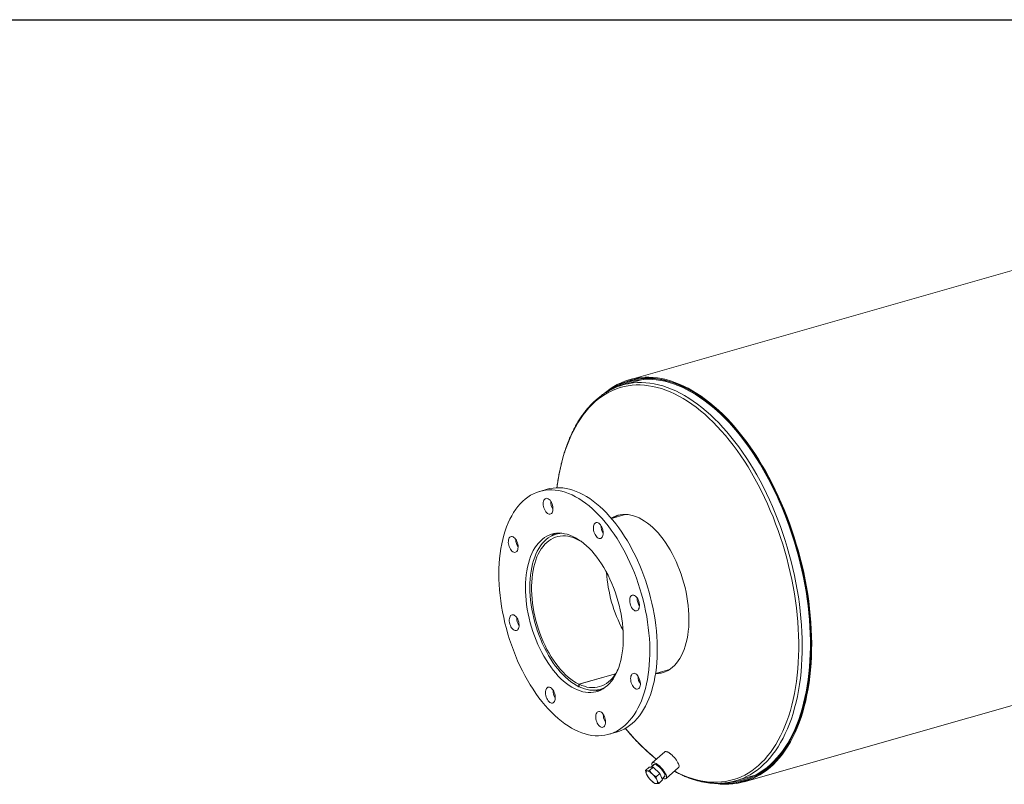
# Model space of a CAD drawing. Units: inches. Extents: x 8 to 168, y 8 to 126.
# Drawn here: x 63 to 115, y 85 to 126 of the extents above; entities that cross this region are included whole.
import ezdxf

# ---------------------------------------------------------------- set-up
doc = ezdxf.new("R2010")
doc.units = ezdxf.units.IN
doc.header["$LTSCALE"] = 16
doc.header["$MEASUREMENT"] = 0
doc.layers.add('FORMAT', color=7, linetype='Continuous')

msp = doc.modelspace()

# ---------------------------------------------------------------- linework, layer by layer
at = {"color": 7, "linetype": 'Continuous', "lineweight": 15}
for p, q in [((151.4023, 122.7537), (95.2955, 106.762)), ((95.7437, 106.7101), (94.9421, 106.4816)), ((95.6165, 106.7885), (95.3127, 106.7019)), ((101.4206, 85.2723), (157.5273, 101.2639)), ((90.8972, 100.9095), (90.4964, 100.7953)), ((95.0695, 99.5641), (94.3249, 99.3519)), ((91.3192, 98.5359), (91.3206, 98.4947)), ((91.5561, 98.5627), (91.3649, 98.5082)), ((96.6891, 91.0572), (97.4337, 91.2695)), ((94.5511, 91.0503), (92.5894, 90.4911)), ((94.5479, 91.0452), (92.5949, 90.4885)), ((95.7645, 90.7937), (95.8164, 90.8085)), ((92.5909, 90.3536), (92.5894, 90.4911)), ((92.5965, 90.3552), (92.5909, 90.3536)), ((92.5949, 90.4885), (92.5966, 90.3509)), ((93.7291, 90.2136), (93.9203, 90.2681)), ((94.1968, 87.8123), (94.5976, 87.9265)), ((97.1773, 86.877), (96.5128, 86.29)), ((96.1495, 85.8715), (96.3536, 86.0517)), ((96.5623, 86.0543), (96.3536, 86.0517)), ((96.3583, 85.874), (96.5623, 86.0543)), ((96.637, 86.2095), (96.4599, 86.053)), ((96.9168, 85.7145), (96.5623, 86.0543)), ((97.2577, 85.4469), (97.9221, 86.0339)), ((96.2809, 85.5491), (96.2907, 85.5351)), ((96.7128, 85.5342), (96.9168, 85.7145)), ((96.8586, 85.1918), (97.0626, 85.3721)), ((97.0626, 85.3721), (96.9168, 85.7145)), ((97.034, 85.4394), (97.1932, 85.58)), ((100.9724, 85.3242), (101.774, 85.5527)), ((101.4034, 85.3324), (101.7073, 85.419))]:
    msp.add_line(p, q, dxfattribs=at)
at = {"color": 8, "linetype": 'Continuous', "lineweight": 15}
for p, q in [((91.3198, 98.5371), (91.3216, 98.4951)), ((93.6853, 90.2019), (93.7059, 90.1652))]:
    msp.add_line(p, q, dxfattribs=at)
at = {"color": 8, "linetype": 'Continuous', "lineweight": 15, "flags": 128}
for points in [[(97.7118, 85.848), (97.7193, 85.844), (97.9521, 85.7252), (98.1847, 85.6194), (98.4169, 85.5267), (98.6483, 85.4471), (98.8787, 85.3808), (99.1077, 85.3279), (99.3351, 85.2884), (99.5606, 85.2624), (99.7839, 85.2499), (100.0047, 85.2509), (100.2227, 85.2655), (100.4376, 85.2935), (100.6492, 85.3351), (100.8572, 85.39), (101.0614, 85.4583), (101.2614, 85.5399), (101.4571, 85.6346), (101.6481, 85.7424), (101.8343, 85.863), (102.0154, 85.9964), (102.1911, 86.1424), (102.3612, 86.3008), (102.5256, 86.4714), (102.684, 86.6539), (102.8362, 86.8482), (102.982, 87.0539), (103.1213, 87.2709), (103.2538, 87.4989), (103.3794, 87.7375), (103.4979, 87.9865), (103.6092, 88.2455), (103.7131, 88.5142), (103.8095, 88.7923), (103.8983, 89.0794), (103.9793, 89.3752), (104.0525, 89.6792), (104.1178, 89.9911), (104.1751, 90.3105), (104.2242, 90.6369), (104.2653, 90.9701), (104.2981, 91.3095), (104.3226, 91.6546), (104.3389, 92.0052), (104.3469, 92.3607), (104.3466, 92.7206), (104.338, 93.0845), (104.321, 93.452), (104.2958, 93.8226), (104.2624, 94.1957), (104.2207, 94.571), (104.1709, 94.948), (104.1131, 95.3261), (104.0472, 95.7049), (103.9734, 96.0839), (103.8917, 96.4626), (103.8023, 96.8406), (103.7053, 97.2173), (103.6008, 97.5923), (103.489, 97.9651), (103.3699, 98.3353), (103.2438, 98.7022), (103.1108, 99.0656), (102.971, 99.4249), (102.8247, 99.7797), (102.672, 100.1294), (102.5132, 100.4737), (102.3483, 100.8122), (102.1777, 101.1444), (102.0016, 101.4698), (101.8201, 101.7881), (101.6336, 102.0988), (101.4422, 102.4016), (101.2462, 102.6961), (101.0458, 102.9818), (100.8414, 103.2585), (100.6331, 103.5258), (100.4212, 103.7833), (100.206, 104.0307), (99.9878, 104.2678), (99.7668, 104.4941), (99.5433, 104.7094), (99.3177, 104.9134), (99.0902, 105.106), (98.861, 105.2867), (98.6305, 105.4554), (98.3991, 105.6119), (98.1668, 105.756), (97.9342, 105.8875), (97.7014, 106.0062), (97.4688, 106.112), (97.2366, 106.2048), (97.0052, 106.2843), (96.7748, 106.3506), (96.5458, 106.4036), (96.3184, 106.4431), (96.0929, 106.4691), (95.8696, 106.4816), (95.6489, 106.4806), (95.4309, 106.466), (95.2159, 106.4379), (95.0043, 106.3964), (94.7963, 106.3415), (94.5921, 106.2732), (94.3921, 106.1916), (94.1964, 106.0969), (94.0054, 105.9891), (93.8192, 105.8685), (93.6382, 105.735), (93.4624, 105.5891), (93.2923, 105.4307), (93.1279, 105.2601), (92.9695, 105.0776), (92.8173, 104.8833), (92.6715, 104.6775), (92.5322, 104.4605), (92.3997, 104.2326), (92.2742, 103.994), (92.1556, 103.745), (92.0444, 103.486), (91.9405, 103.2173), (91.844, 102.9392), (91.7552, 102.6521), (91.6742, 102.3563), (91.601, 102.0523), (91.5357, 101.7404), (91.4785, 101.421), (91.4293, 101.0945), (91.4153, 100.9886)], [(101.2364, 85.4114), (101.355, 85.4587), (101.5527, 85.5492), (101.7459, 85.6529), (101.9344, 85.7694), (102.1178, 85.8987), (102.296, 86.0406), (102.4687, 86.195), (102.6357, 86.3615), (102.7969, 86.5401), (102.9519, 86.7305), (103.1007, 86.9325), (103.243, 87.1457), (103.3786, 87.37), (103.5074, 87.605), (103.6291, 87.8505), (103.7438, 88.1062), (103.8511, 88.3716), (103.9511, 88.6466), (104.0434, 88.9307), (104.1281, 89.2236), (104.2051, 89.5249), (104.2741, 89.8342), (104.3352, 90.1512), (104.3883, 90.4754), (104.4332, 90.8065), (104.47, 91.1439), (104.4986, 91.4874), (104.519, 91.8365), (104.5311, 92.1906), (104.5349, 92.5495), (104.5304, 92.9126), (104.5176, 93.2794), (104.4966, 93.6495), (104.4673, 94.0225), (104.4298, 94.3979), (104.3842, 94.7751), (104.3304, 95.1538), (104.2687, 95.5334), (104.199, 95.9135), (104.1214, 96.2936), (104.036, 96.6731), (103.943, 97.0517), (103.8425, 97.4289), (103.7345, 97.8041), (103.6193, 98.177), (103.4969, 98.547), (103.3676, 98.9136), (103.2314, 99.2764), (103.0886, 99.635), (102.9393, 99.9889), (102.7837, 100.3377), (102.6221, 100.6808), (102.4546, 101.018), (102.2814, 101.3487), (102.1027, 101.6725), (101.9189, 101.9891), (101.73, 102.298), (101.5364, 102.5988), (101.3383, 102.8912), (101.136, 103.1748), (100.9296, 103.4492), (100.7195, 103.7142), (100.5059, 103.9693), (100.289, 104.2142), (100.0693, 104.4486), (99.8469, 104.6723), (99.6221, 104.8849), (99.3952, 105.0862), (99.1665, 105.276), (98.9363, 105.4539), (98.7048, 105.6198), (98.4724, 105.7735), (98.2394, 105.9147), (98.0059, 106.0433), (97.7725, 106.1591), (97.5392, 106.262), (97.3065, 106.3519), (97.0747, 106.4286), (96.8439, 106.492), (96.6145, 106.5421), (96.3868, 106.5787), (96.1611, 106.602), (95.9377, 106.6117), (95.7168, 106.608), (95.4987, 106.5907), (95.2837, 106.56), (95.2154, 106.5473)]]:
    msp.add_lwpolyline(points, dxfattribs=at)
at = {"color": 7, "linetype": 'Continuous', "lineweight": 15, "flags": 128}
for points in [[(99.8477, 85.189), (99.9242, 85.1776), (100.1525, 85.1524), (100.3784, 85.1407), (100.6019, 85.1426), (100.8226, 85.158), (101.0402, 85.187), (101.2545, 85.2294), (101.4651, 85.2853), (101.6719, 85.3546), (101.8746, 85.4371), (102.0729, 85.5328), (102.2665, 85.6416), (102.4553, 85.7633), (102.639, 85.8978), (102.8173, 86.0449), (102.9901, 86.2044), (103.1571, 86.3762), (103.3182, 86.5599), (103.473, 86.7555), (103.6215, 86.9625), (103.7634, 87.1809), (103.8986, 87.4102), (104.0269, 87.6503), (104.1481, 87.9008), (104.2622, 88.1614), (104.3688, 88.4318), (104.468, 88.7117), (104.5596, 89.0006), (104.6434, 89.2983), (104.7194, 89.6044), (104.7875, 89.9185), (104.8476, 90.2401), (104.8995, 90.569), (104.9434, 90.9046), (104.979, 91.2466), (105.0064, 91.5946), (105.0255, 91.948), (105.0363, 92.3065), (105.0388, 92.6697), (105.0329, 93.037), (105.0188, 93.4081), (104.9963, 93.7823), (104.9656, 94.1594), (104.9266, 94.5388), (104.8795, 94.92), (104.8242, 95.3026), (104.7609, 95.6861), (104.6896, 96.07), (104.6104, 96.4538), (104.5234, 96.8371), (104.4287, 97.2194), (104.3265, 97.6001), (104.2169, 97.9789), (104.0999, 98.3553), (103.9758, 98.7287), (103.8447, 99.0988), (103.7067, 99.465), (103.5621, 99.8269), (103.411, 100.1841), (103.2537, 100.5361), (103.0902, 100.8824), (102.9208, 101.2227), (102.7457, 101.5565), (102.5652, 101.8834), (102.3794, 102.203), (102.1886, 102.5149), (101.9931, 102.8187), (101.793, 103.1141), (101.5886, 103.4006), (101.3803, 103.6778), (101.1681, 103.9456), (100.9525, 104.2035), (100.7336, 104.4511), (100.5117, 104.6883), (100.2872, 104.9146), (100.0603, 105.1299), (99.8312, 105.3338), (99.6003, 105.5262), (99.3679, 105.7066), (99.1342, 105.875), (98.8995, 106.0311), (98.6642, 106.1748), (98.4285, 106.3058), (98.1927, 106.4239), (97.9571, 106.5291), (97.722, 106.6212), (97.4877, 106.7001), (97.2545, 106.7657), (97.0226, 106.8179), (96.7924, 106.8567), (96.5642, 106.8819), (96.3382, 106.8936), (96.1147, 106.8918), (95.894, 106.8764), (95.6764, 106.8474), (95.4622, 106.805), (95.2515, 106.7492), (95.0447, 106.68), (94.842, 106.5974), (94.6437, 106.5018), (94.4501, 106.393), (94.2613, 106.2713), (94.0776, 106.1369), (93.9326, 106.0187)], [(100.2432, 85.1921), (100.3698, 85.1872), (100.5923, 85.1891), (100.8121, 85.2045), (101.0287, 85.2333), (101.2421, 85.2756), (101.4518, 85.3312), (101.6577, 85.4002), (101.8595, 85.4824), (102.057, 85.5777), (102.2498, 85.686), (102.4378, 85.8072), (102.6206, 85.9411), (102.7982, 86.0876), (102.9703, 86.2464), (103.1366, 86.4174), (103.2969, 86.6004), (103.4511, 86.7951), (103.599, 87.0013), (103.7403, 87.2187), (103.8749, 87.4471), (104.0027, 87.6861), (104.1234, 87.9355), (104.2369, 88.195), (104.3431, 88.4643), (104.4419, 88.7429), (104.533, 89.0307), (104.6165, 89.3271), (104.6922, 89.6318), (104.76, 89.9446), (104.8198, 90.2648), (104.8716, 90.5923), (104.9152, 90.9265), (104.9507, 91.267), (104.978, 91.6135), (104.997, 91.9654), (105.0077, 92.3224), (105.0102, 92.684), (105.0044, 93.0498), (104.9903, 93.4192), (104.9679, 93.7919), (104.9373, 94.1674), (104.8985, 94.5451), (104.8516, 94.9247), (104.7965, 95.3057), (104.7335, 95.6875), (104.6625, 96.0698), (104.5836, 96.4519), (104.497, 96.8336), (104.4028, 97.2142), (104.301, 97.5934), (104.1918, 97.9705), (104.0753, 98.3453), (103.9518, 98.7171), (103.8212, 99.0856), (103.6839, 99.4502), (103.5399, 99.8106), (103.3894, 100.1663), (103.2327, 100.5167), (103.0699, 100.8616), (102.9013, 101.2005), (102.727, 101.5328), (102.5472, 101.8583), (102.3622, 102.1766), (102.1723, 102.4871), (101.9775, 102.7896), (101.7783, 103.0837), (101.5748, 103.369), (101.3673, 103.6451), (101.1561, 103.9117), (100.9414, 104.1684), (100.7234, 104.415), (100.5025, 104.6512), (100.2789, 104.8766), (100.053, 105.0909), (99.8249, 105.294), (99.595, 105.4855), (99.3636, 105.6652), (99.1309, 105.8328), (98.8972, 105.9883), (98.6629, 106.1313), (98.4282, 106.2617), (98.1934, 106.3794), (97.9588, 106.4842), (97.7247, 106.5759), (97.4914, 106.6544), (97.2592, 106.7197), (97.0283, 106.7717), (96.7991, 106.8103), (96.5719, 106.8354), (96.3469, 106.8471), (96.1243, 106.8452), (95.9046, 106.8299), (95.6879, 106.8011), (95.4745, 106.7589), (95.2648, 106.7033), (95.0589, 106.6343), (94.8571, 106.5522), (94.6596, 106.4569), (94.4668, 106.3486), (94.2788, 106.2275), (94.241, 106.2011)], [(100.353, 85.2019), (100.4435, 85.2007), (100.6648, 85.2072), (100.8832, 85.2271), (101.0985, 85.2605), (101.3104, 85.3073), (101.5185, 85.3674), (101.7228, 85.4408), (101.9229, 85.5274), (102.1185, 85.627), (102.3094, 85.7396), (102.4954, 85.865), (102.6763, 86.0031), (102.8518, 86.1536), (103.0217, 86.3164), (103.1857, 86.4913), (103.3438, 86.678), (103.4956, 86.8764), (103.6411, 87.0862), (103.7799, 87.3071), (103.9121, 87.5389), (104.0372, 87.7812), (104.1554, 88.0338), (104.2663, 88.2963), (104.3698, 88.5684), (104.4658, 88.8499), (104.5543, 89.1402), (104.635, 89.4391), (104.7079, 89.7462), (104.7729, 90.0612), (104.8299, 90.3835), (104.8788, 90.7129), (104.9196, 91.0489), (104.9522, 91.391), (104.9766, 91.7389), (104.9928, 92.0922), (105.0007, 92.4503), (105.0003, 92.8129), (104.9917, 93.1795), (104.9748, 93.5496), (104.9496, 93.9228), (104.9163, 94.2986), (104.8747, 94.6766), (104.8251, 95.0562), (104.7674, 95.437), (104.7017, 95.8185), (104.6281, 96.2003), (104.5467, 96.5818), (104.4576, 96.9627), (104.3608, 97.3424), (104.2567, 97.7204), (104.1451, 98.0963), (104.0264, 98.4696), (103.9005, 98.8398), (103.7678, 99.2066), (103.6284, 99.5693), (103.4823, 99.9277), (103.3299, 100.2811), (103.1713, 100.6293), (103.0067, 100.9717), (102.8363, 101.3079), (102.6604, 101.6376), (102.479, 101.9602), (102.2926, 102.2754), (102.1012, 102.5829), (101.9052, 102.8821), (101.7047, 103.1728), (101.5001, 103.4546), (101.2916, 103.7272), (101.0794, 103.9901), (100.8638, 104.2431), (100.6451, 104.4858), (100.4236, 104.718), (100.1995, 104.9394), (99.973, 105.1496), (99.7446, 105.3485), (99.5145, 105.5357), (99.2829, 105.7111), (99.0501, 105.8744), (98.8165, 106.0254), (98.5823, 106.1639), (98.3479, 106.2898), (98.1134, 106.403), (97.8793, 106.5031), (97.6457, 106.5902), (97.4131, 106.6642), (97.1816, 106.7249), (96.9516, 106.7722), (96.7233, 106.8061), (96.4971, 106.8266), (96.2732, 106.8337), (96.0519, 106.8272), (95.8334, 106.8073), (95.6182, 106.7739), (95.4063, 106.7272), (95.1981, 106.6671), (94.9938, 106.5937), (94.7937, 106.5072), (94.5981, 106.4076), (94.4071, 106.295), (94.3381, 106.2504)], [(100.6833, 85.2555), (100.8723, 85.2735), (101.0867, 85.3068), (101.2977, 85.3534), (101.5049, 85.4132), (101.7083, 85.4863), (101.9075, 85.5725), (102.1023, 85.6717), (102.2924, 85.7839), (102.4776, 85.9087), (102.6577, 86.0462), (102.8324, 86.196), (103.0016, 86.3581), (103.165, 86.5323), (103.3223, 86.7182), (103.4735, 86.9158), (103.6184, 87.1246), (103.7566, 87.3446), (103.8882, 87.5753), (104.0128, 87.8166), (104.1304, 88.0681), (104.2408, 88.3295), (104.3439, 88.6005), (104.4396, 88.8807), (104.5276, 89.1698), (104.608, 89.4674), (104.6806, 89.7732), (104.7453, 90.0868), (104.802, 90.4078), (104.8507, 90.7357), (104.8914, 91.0702), (104.9239, 91.4109), (104.9482, 91.7574), (104.9643, 92.1091), (104.9721, 92.4657), (104.9718, 92.8267), (104.9632, 93.1917), (104.9463, 93.5603), (104.9213, 93.9318), (104.8881, 94.306), (104.8467, 94.6823), (104.7973, 95.0603), (104.7398, 95.4395), (104.6744, 95.8194), (104.6011, 96.1995), (104.5201, 96.5794), (104.4313, 96.9586), (104.335, 97.3367), (104.2313, 97.7131), (104.1202, 98.0873), (104.002, 98.459), (103.8767, 98.8277), (103.7445, 99.1928), (103.6057, 99.554), (103.4603, 99.9108), (103.3085, 100.2628), (103.1506, 100.6094), (102.9867, 100.9504), (102.8171, 101.2852), (102.6419, 101.6134), (102.4613, 101.9346), (102.2756, 102.2485), (102.0851, 102.5546), (101.8899, 102.8526), (101.6903, 103.1421), (101.4866, 103.4226), (101.279, 103.694), (101.0677, 103.9558), (100.853, 104.2077), (100.6353, 104.4494), (100.4147, 104.6806), (100.1915, 104.901), (99.9661, 105.1103), (99.7387, 105.3083), (99.5095, 105.4947), (99.2789, 105.6694), (99.0471, 105.832), (98.8145, 105.9823), (98.5814, 106.1203), (98.3479, 106.2457), (98.1145, 106.3583), (97.8813, 106.458), (97.6488, 106.5448), (97.4172, 106.6184), (97.1867, 106.6788), (96.9576, 106.7259), (96.7304, 106.7597), (96.5051, 106.7801), (96.2822, 106.7871), (96.0618, 106.7807), (95.8443, 106.7609), (95.6299, 106.7277), (95.419, 106.6811), (95.2117, 106.6213), (95.0083, 106.5482), (94.8091, 106.462), (94.6416, 106.3777)], [(96.0327, 106.7788), (95.8737, 106.7443), (95.7437, 106.7101)], [(96.3821, 92.3571), (96.3745, 92.6427), (96.3586, 92.9317), (96.3346, 93.2235), (96.3024, 93.5175), (96.2621, 93.8131), (96.2138, 94.1097), (96.1576, 94.4068), (96.0937, 94.7036), (96.022, 94.9996), (95.9429, 95.2941), (95.8564, 95.5867), (95.7628, 95.8766), (95.6621, 96.1633), (95.5547, 96.4462), (95.4408, 96.7248), (95.3205, 96.9983), (95.1942, 97.2664), (95.062, 97.5285), (94.9243, 97.7839), (94.7813, 98.0322), (94.6333, 98.273), (94.4807, 98.5056), (94.3237, 98.7296), (94.1627, 98.9446), (93.998, 99.1501), (93.8299, 99.3457), (93.6587, 99.531), (93.4849, 99.7056), (93.3087, 99.8692), (93.1306, 100.0214), (92.9509, 100.1619), (92.77, 100.2905), (92.5882, 100.4069), (92.4058, 100.5107), (92.2234, 100.6019), (92.0412, 100.6802), (91.8597, 100.7455), (91.6791, 100.7977), (91.4999, 100.8365), (91.3225, 100.8621), (91.1471, 100.8742), (90.9742, 100.8729), (90.8041, 100.8582), (90.6371, 100.8301), (90.4736, 100.7886), (90.314, 100.7339), (90.1585, 100.6661), (90.0075, 100.5853), (89.8612, 100.4916), (89.72, 100.3853), (89.5842, 100.2666), (89.4541, 100.1357), (89.3298, 99.9929), (89.2117, 99.8384), (89.1001, 99.6727), (88.995, 99.496), (88.8968, 99.3087), (88.8056, 99.1111), (88.7217, 98.9037), (88.6452, 98.687), (88.5763, 98.4612), (88.515, 98.227), (88.4616, 97.9848), (88.4161, 97.7351), (88.3786, 97.4783), (88.3493, 97.2151), (88.3281, 96.9459), (88.3151, 96.6713), (88.3104, 96.3918), (88.3139, 96.1081), (88.3256, 95.8208), (88.3456, 95.5303), (88.3737, 95.2373), (88.41, 94.9424), (88.4543, 94.6462), (88.5065, 94.3493), (88.5666, 94.0523), (88.6344, 93.7559), (88.7098, 93.4605), (88.7926, 93.1669), (88.8827, 92.8756), (88.9799, 92.5872), (89.0839, 92.3023), (89.1946, 92.0215), (89.3118, 91.7454), (89.4351, 91.4745), (89.5644, 91.2093), (89.6994, 90.9505), (89.8398, 90.6986), (89.9853, 90.454), (90.1356, 90.2173), (90.2905, 89.9889), (90.4495, 89.7693), (90.6124, 89.559), (90.7789, 89.3584), (90.9486, 89.1679), (91.1211, 88.9879), (91.2961, 88.8188), (91.4733, 88.6608), (91.6523, 88.5144), (91.8326, 88.3798), (92.0141, 88.2573), (92.1962, 88.1472), (92.3786, 88.0496), (92.5609, 87.9649), (92.7428, 87.893), (92.9239, 87.8343), (93.1039, 87.7888), (93.2822, 87.7566), (93.4587, 87.7378), (93.6329, 87.7323), (93.8045, 87.7404), (93.9731, 87.7618), (94.1383, 87.7966), (94.2999, 87.8446), (94.4575, 87.9059), (94.6108, 87.9803), (94.7595, 88.0675), (94.9032, 88.1675), (95.0418, 88.2801), (95.1748, 88.4049), (95.302, 88.5418), (95.4232, 88.6905), (95.5381, 88.8506), (95.6465, 89.0219), (95.7482, 89.2039), (95.8429, 89.3964), (95.9304, 89.5989), (96.0107, 89.8111), (96.0834, 90.0324), (96.1486, 90.2624), (96.2059, 90.5007), (96.2554, 90.7467), (96.2969, 91), (96.3303, 91.2601), (96.3555, 91.5264), (96.3726, 91.7984), (96.3815, 92.0754), (96.3821, 92.3571)], [(96.7829, 92.4713), (96.7752, 92.7569), (96.7594, 93.0459), (96.7353, 93.3377), (96.7031, 93.6317), (96.6628, 93.9273), (96.6146, 94.224), (96.5584, 94.521), (96.4944, 94.8178), (96.4228, 95.1138), (96.3437, 95.4083), (96.2572, 95.7009), (96.1635, 95.9908), (96.0629, 96.2775), (95.9555, 96.5604), (95.8416, 96.839), (95.7213, 97.1126), (95.5949, 97.3807), (95.4628, 97.6427), (95.325, 97.8981), (95.1821, 98.1465), (95.0341, 98.3872), (94.8815, 98.6198), (94.7245, 98.8438), (94.5635, 99.0588), (94.3987, 99.2643), (94.2306, 99.4599), (94.0595, 99.6452), (93.8857, 99.8198), (93.7095, 99.9834), (93.5314, 100.1356), (93.3517, 100.2762), (93.1707, 100.4047), (92.9889, 100.5211), (92.8066, 100.625), (92.6242, 100.7161), (92.442, 100.7945), (92.2605, 100.8598), (92.0799, 100.9119), (91.9007, 100.9508), (91.7232, 100.9763), (91.5479, 100.9884), (91.3749, 100.9871), (91.2048, 100.9724), (91.0379, 100.9443), (90.8972, 100.9095)], [(91.1215, 100.1977), (91.0849, 100.2618), (91.0437, 100.3175), (90.9991, 100.3629), (90.9527, 100.3967), (90.9058, 100.4176), (90.86, 100.4252), (90.8169, 100.419), (90.7776, 100.3994), (90.7436, 100.3669), (90.7159, 100.3225), (90.6955, 100.2678), (90.6828, 100.2045), (90.6785, 100.1345), (90.6825, 100.0602), (90.6949, 99.984), (90.7151, 99.9082), (90.7425, 99.8354), (90.7763, 99.7678), (90.8154, 99.7077), (90.8584, 99.6569), (90.9041, 99.6172), (90.951, 99.5897), (90.9975, 99.5754), (91.0421, 99.5747), (91.0835, 99.5877), (91.1203, 99.6139), (91.1512, 99.6524), (91.1754, 99.7021), (91.192, 99.7614), (91.2006, 99.8283), (91.2007, 99.9007), (91.1925, 99.9763), (91.1762, 100.0526), (91.1522, 100.1272), (91.1215, 100.1977)], [(94.3174, 99.3606), (94.4148, 99.4155), (94.5405, 99.4721), (94.6704, 99.5153), (94.8041, 99.5451), (94.9412, 99.5613), (95.0813, 99.5638), (95.2238, 99.5527), (95.3684, 99.528), (95.5146, 99.4898), (95.6618, 99.4382), (95.8097, 99.3733)], [(93.8899, 98.5763), (93.8848, 98.6509), (93.8715, 98.7273), (93.8503, 98.8028), (93.822, 98.8751), (93.7875, 98.9418), (93.7479, 99.0009), (93.7044, 99.0504), (93.6585, 99.0886), (93.6116, 99.1145), (93.5652, 99.1271), (93.5209, 99.1261), (93.4801, 99.1115), (93.444, 99.0837), (93.4138, 99.0436), (93.3905, 98.9926), (93.3749, 98.9323), (93.3674, 98.8646), (93.3683, 98.7917), (93.3775, 98.7159), (93.3949, 98.6396), (93.4197, 98.5654), (93.4512, 98.4956), (93.4884, 98.4324), (93.5302, 98.378), (93.575, 98.3339), (93.6216, 98.3017), (93.6684, 98.2824), (93.714, 98.2766), (93.7567, 98.2844), (93.7954, 98.3057), (93.8286, 98.3398), (93.8555, 98.3855), (93.875, 98.4414), (93.8866, 98.5057), (93.8899, 98.5763)], [(95.8097, 99.3733), (95.9578, 99.2954), (96.1055, 99.2047), (96.2525, 99.1015), (96.3982, 98.9862), (96.5422, 98.8591), (96.684, 98.7206), (96.8231, 98.5711), (96.9592, 98.4112), (97.0917, 98.2414), (97.2203, 98.0621), (97.3446, 97.874), (97.4641, 97.6777), (97.5784, 97.4737), (97.6872, 97.2629), (97.7902, 97.0457), (97.8871, 96.823), (97.9774, 96.5954), (98.0609, 96.3637), (98.1374, 96.1286), (98.2066, 95.8909), (98.2682, 95.6512), (98.3222, 95.4105), (98.3683, 95.1694), (98.4063, 94.9288), (98.4362, 94.6894), (98.4578, 94.4519), (98.4711, 94.2172), (98.4761, 93.986), (98.4726, 93.759), (98.4608, 93.5369), (98.4407, 93.3205), (98.4123, 93.1105), (98.3757, 92.9075), (98.331, 92.7122), (98.2785, 92.5251), (98.2182, 92.347), (98.1503, 92.1784), (98.0751, 92.0198), (97.9928, 91.8717), (97.9037, 91.7346), (97.8081, 91.6089), (97.7062, 91.4951), (97.5983, 91.3935), (97.4849, 91.3044), (97.3663, 91.2281), (97.2429, 91.1649), (97.1151, 91.115), (96.9832, 91.0785), (96.8477, 91.0555), (96.7091, 91.0461), (96.6873, 91.0459)], [(94.9622, 93.042), (94.9552, 93.2742), (94.9398, 93.5097), (94.9161, 93.7477), (94.8842, 93.9875), (94.8441, 94.2283), (94.796, 94.4694), (94.7401, 94.7099), (94.6766, 94.9491), (94.6055, 95.1863), (94.5273, 95.4206), (94.442, 95.6513), (94.35, 95.8778), (94.2517, 96.0992), (94.1472, 96.3148), (94.0369, 96.524), (93.9212, 96.7261), (93.8005, 96.9204), (93.6752, 97.1064), (93.5455, 97.2833), (93.4121, 97.4508), (93.2752, 97.6081), (93.1353, 97.7549), (92.993, 97.8906), (92.8485, 98.0148), (92.7024, 98.1271), (92.5552, 98.2272), (92.4074, 98.3147), (92.2593, 98.3894), (92.1115, 98.4509), (91.9645, 98.4992), (91.8187, 98.5341), (91.6746, 98.5554), (91.5326, 98.5631), (91.3933, 98.5571), (91.257, 98.5375), (91.1242, 98.5044), (90.9953, 98.4578), (90.8707, 98.3978), (90.7509, 98.3248), (90.6361, 98.2389), (90.5269, 98.1404), (90.4235, 98.0296), (90.3262, 97.9069), (90.2354, 97.7726), (90.1514, 97.6272), (90.0744, 97.4712), (90.0047, 97.305), (89.9425, 97.1292), (89.888, 96.9444), (89.8413, 96.751), (89.8027, 96.5499), (89.7723, 96.3416), (89.7501, 96.1267), (89.7362, 95.906), (89.7306, 95.6802), (89.7335, 95.4499), (89.7447, 95.216), (89.7642, 94.9792), (89.7921, 94.7401), (89.8281, 94.4997), (89.8722, 94.2587), (89.9242, 94.0178), (89.9839, 93.7779), (90.0512, 93.5396), (90.1259, 93.3037), (90.2077, 93.0711), (90.2964, 92.8424), (90.3916, 92.6184), (90.4931, 92.3998), (90.6005, 92.1873), (90.7135, 91.9816), (90.8317, 91.7833), (90.9548, 91.5931), (91.0824, 91.4116), (91.214, 91.2393), (91.3492, 91.0768), (91.4876, 90.9247), (91.6288, 90.7834), (91.7723, 90.6534), (91.9176, 90.5351), (92.0643, 90.4289), (92.2119, 90.335), (92.3599, 90.2539), (92.5079, 90.1858), (92.6553, 90.1308), (92.8018, 90.0892), (92.9468, 90.0611), (93.0899, 90.0466), (93.2306, 90.0458), (93.3685, 90.0586), (93.5031, 90.0849), (93.634, 90.1248), (93.7608, 90.1781), (93.8831, 90.2446), (94.0004, 90.3241), (94.1124, 90.4163), (94.2188, 90.521), (94.3192, 90.6379), (94.4132, 90.7664), (94.5007, 90.9063), (94.5812, 91.0571), (94.6546, 91.2182), (94.7206, 91.3893), (94.779, 91.5697), (94.8295, 91.7588), (94.8722, 91.9561), (94.9067, 92.161), (94.9331, 92.3727), (94.9511, 92.5905), (94.9609, 92.8139), (94.9622, 93.042)], [(91.6564, 98.5571), (91.5763, 98.5502), (91.4427, 98.5279), (91.3127, 98.4922), (91.1866, 98.4432), (91.0649, 98.3813), (90.9479, 98.3064), (90.8361, 98.2189), (90.7297, 98.1191), (90.6291, 98.0072), (90.5347, 97.8837), (90.4467, 97.7488), (90.3655, 97.6032), (90.2912, 97.4471), (90.2241, 97.2812), (90.1645, 97.106), (90.1125, 96.9219), (90.0683, 96.7296), (90.0321, 96.5298), (90.0039, 96.323), (89.9838, 96.11), (89.9719, 95.8913), (89.9683, 95.6678), (89.9729, 95.44), (89.9858, 95.2088), (90.0069, 94.9749), (90.0361, 94.739), (90.0733, 94.5019), (90.1185, 94.2644), (90.1714, 94.0272), (90.2319, 93.791), (90.2999, 93.5567), (90.375, 93.3249), (90.4571, 93.0965), (90.5459, 92.8721), (90.6411, 92.6525), (90.7423, 92.4383), (90.8494, 92.2303), (90.9619, 92.0291), (91.0795, 91.8354), (91.2017, 91.6497), (91.3283, 91.4728), (91.4588, 91.305), (91.5928, 91.1471), (91.7298, 90.9995), (91.8694, 90.8626), (92.0112, 90.7369), (92.1547, 90.6228), (92.2995, 90.5207), (92.445, 90.4309), (92.5909, 90.3536)], [(89.0707, 98.3665), (89.0241, 98.3825), (88.9791, 98.3849), (88.9373, 98.3737), (88.8999, 98.3491), (88.8681, 98.312), (88.843, 98.2636), (88.8254, 98.2054), (88.8159, 98.1394), (88.8147, 98.0675), (88.8219, 97.9922), (88.8372, 97.9159), (88.8602, 97.8409), (88.8902, 97.7698), (88.9261, 97.7048), (88.9668, 97.648), (89.011, 97.6011), (89.0573, 97.5659), (89.1042, 97.5432), (89.1502, 97.534), (89.1938, 97.5385), (89.2336, 97.5564), (89.2683, 97.5874), (89.2968, 97.6303), (89.3182, 97.6838), (89.3319, 97.7462), (89.3373, 97.8154), (89.3343, 97.8893), (89.323, 97.9654), (89.3037, 98.0414), (89.2771, 98.1147), (89.2441, 98.1831), (89.2056, 98.2442), (89.163, 98.2963), (89.1175, 98.3375), (89.0707, 98.3665)], [(92.5894, 90.4911), (92.446, 90.5672), (92.3028, 90.6559), (92.1605, 90.7569), (92.0195, 90.8698), (91.8802, 90.9943), (91.7431, 91.13), (91.6087, 91.2764), (91.4774, 91.4331), (91.3497, 91.5995), (91.2259, 91.7751), (91.1065, 91.9592), (90.9919, 92.1513), (90.8825, 92.3507), (90.7786, 92.5569), (90.6806, 92.769), (90.5887, 92.9863), (90.5034, 93.2083), (90.4248, 93.4341), (90.3533, 93.6629), (90.2891, 93.8941), (90.2323, 94.1268), (90.1833, 94.3603), (90.1421, 94.5938), (90.1089, 94.8266), (90.0837, 95.0577), (90.0668, 95.2866), (90.0581, 95.5124), (90.0576, 95.7344), (90.0654, 95.9518), (90.0814, 96.1639), (90.1057, 96.3701), (90.138, 96.5695), (90.1783, 96.7617), (90.2265, 96.9459), (90.2824, 97.1215), (90.3458, 97.2879), (90.4166, 97.4446), (90.4944, 97.5911), (90.579, 97.7268), (90.6701, 97.8514), (90.7675, 97.9644), (90.8708, 98.0654), (90.9796, 98.1542), (91.0936, 98.2303), (91.2125, 98.2936), (91.3358, 98.3439), (91.4631, 98.3809), (91.594, 98.4046), (91.7281, 98.4148), (91.8649, 98.4116), (92.004, 98.3949), (92.1449, 98.3649), (92.2871, 98.3216), (92.4301, 98.2651), (92.5736, 98.1956), (92.7169, 98.1135), (92.7435, 98.0968)], [(95.7543, 94.4521), (95.7836, 94.4936), (95.806, 94.5458), (95.8206, 94.6072), (95.8271, 94.6757), (95.8251, 94.7491), (95.8148, 94.8251), (95.7965, 94.9012), (95.7708, 94.975), (95.7385, 95.0441), (95.7007, 95.1063), (95.6585, 95.1596), (95.6133, 95.2022), (95.5666, 95.2328), (95.5199, 95.2505), (95.4746, 95.2546), (95.4323, 95.2451), (95.3943, 95.2221), (95.3618, 95.1865), (95.3358, 95.1395), (95.3172, 95.0824), (95.3066, 95.0172), (95.3044, 94.946), (95.3105, 94.871), (95.3249, 94.7946), (95.347, 94.7194), (95.3761, 94.6476), (95.4113, 94.5817), (95.4515, 94.5238), (95.4954, 94.4756), (95.5415, 94.4388), (95.5884, 94.4146), (95.6346, 94.4037), (95.6785, 94.4064), (95.7189, 94.4227), (95.7543, 94.4521)], [(88.9389, 94.1555), (88.9096, 94.114), (88.8872, 94.0617), (88.8726, 94.0004), (88.8661, 93.9319), (88.8681, 93.8584), (88.8784, 93.7824), (88.8967, 93.7063), (88.9224, 93.6325), (88.9547, 93.5635), (88.9925, 93.5013), (89.0347, 93.448), (89.0799, 93.4054), (89.1266, 93.3747), (89.1733, 93.3571), (89.2186, 93.3529), (89.2609, 93.3625), (89.2989, 93.3854), (89.3314, 93.421), (89.3574, 93.4681), (89.376, 93.5251), (89.3866, 93.5903), (89.3888, 93.6616), (89.3827, 93.7366), (89.3683, 93.8129), (89.3462, 93.8882), (89.3171, 93.9599), (89.2819, 94.0258), (89.2417, 94.0838), (89.1978, 94.1319), (89.1517, 94.1687), (89.1048, 94.193), (89.0587, 94.2039), (89.0147, 94.2012), (88.9744, 94.1849), (88.9389, 94.1555)], [(94.5976, 87.9265), (94.7007, 87.9589), (94.8583, 88.0201), (95.0116, 88.0945), (95.1603, 88.1817), (95.304, 88.2817), (95.4425, 88.3943), (95.5755, 88.5191), (95.7028, 88.656), (95.824, 88.8047), (95.9389, 88.9648), (96.0473, 89.1361), (96.1489, 89.3182), (96.2436, 89.5107), (96.3312, 89.7132), (96.4114, 89.9253), (96.4842, 90.1466), (96.5493, 90.3766), (96.6067, 90.6149), (96.6561, 90.8609), (96.6976, 91.1143), (96.731, 91.3743), (96.7563, 91.6406), (96.7734, 91.9126), (96.7822, 92.1897), (96.7829, 92.4713)], [(94.6836, 91.29), (94.6409, 91.2054), (94.5597, 91.064), (94.472, 90.9336), (94.3778, 90.8145), (94.2775, 90.7073), (94.1715, 90.6121), (94.0601, 90.5294), (93.9437, 90.4594), (93.8227, 90.4024), (93.6974, 90.3585), (93.5683, 90.3279), (93.4358, 90.3106), (93.3003, 90.3068), (93.1624, 90.3165), (93.0224, 90.3396), (92.8808, 90.3761), (92.7382, 90.4258), (92.5949, 90.4885)], [(95.6225, 90.241), (95.6691, 90.225), (95.7141, 90.2226), (95.7559, 90.2339), (95.7933, 90.2585), (95.8251, 90.2955), (95.8502, 90.3439), (95.8678, 90.4021), (95.8773, 90.4682), (95.8785, 90.54), (95.8713, 90.6153), (95.856, 90.6917), (95.833, 90.7666), (95.803, 90.8378), (95.7671, 90.9028), (95.7264, 90.9596), (95.6822, 91.0064), (95.6359, 91.0417), (95.589, 91.0643), (95.543, 91.0736), (95.4994, 91.0691), (95.4597, 91.0511), (95.4249, 91.0202), (95.3964, 90.9772), (95.375, 90.9237), (95.3613, 90.8614), (95.3559, 90.7921), (95.3589, 90.7183), (95.3703, 90.6421), (95.3895, 90.5662), (95.4161, 90.4928), (95.4492, 90.4245), (95.4876, 90.3633), (95.5303, 90.3113), (95.5757, 90.2701), (95.6225, 90.241)], [(90.8033, 90.0313), (90.8084, 89.9566), (90.8218, 89.8803), (90.8429, 89.8048), (90.8712, 89.7325), (90.9057, 89.6657), (90.9454, 89.6067), (90.9888, 89.5572), (91.0347, 89.5189), (91.0816, 89.493), (91.128, 89.4804), (91.1723, 89.4814), (91.2132, 89.4961), (91.2493, 89.5239), (91.2794, 89.5639), (91.3027, 89.6149), (91.3183, 89.6753), (91.3258, 89.743), (91.3249, 89.8159), (91.3157, 89.8917), (91.2983, 89.9679), (91.2735, 90.0422), (91.242, 90.112), (91.2048, 90.1751), (91.163, 90.2296), (91.1182, 90.2736), (91.0716, 90.3059), (91.0248, 90.3252), (90.9793, 90.331), (90.9365, 90.3231), (90.8979, 90.3018), (90.8646, 90.2678), (90.8378, 90.2221), (90.8182, 90.1662), (90.8066, 90.1019), (90.8033, 90.0313)], [(92.5966, 90.3509), (92.7423, 90.287), (92.8874, 90.2361), (93.0314, 90.1984), (93.1739, 90.1741), (93.3144, 90.1631), (93.4524, 90.1656), (93.5875, 90.1815), (93.7192, 90.2108), (93.8473, 90.2534), (93.9711, 90.3091), (94.0025, 90.3257)], [(93.5717, 88.4099), (93.6083, 88.3458), (93.6495, 88.2901), (93.6941, 88.2447), (93.7405, 88.2109), (93.7874, 88.1899), (93.8332, 88.1824), (93.8764, 88.1886), (93.9156, 88.2082), (93.9496, 88.2407), (93.9773, 88.285), (93.9978, 88.3397), (94.0104, 88.4031), (94.0147, 88.473), (94.0107, 88.5473), (93.9983, 88.6236), (93.9781, 88.6993), (93.9507, 88.7722), (93.9169, 88.8397), (93.8778, 88.8999), (93.8348, 88.9506), (93.7891, 88.9904), (93.7422, 89.0178), (93.6957, 89.0322), (93.6511, 89.0328), (93.6097, 89.0199), (93.5729, 88.9937), (93.542, 88.9551), (93.5178, 88.9054), (93.5012, 88.8461), (93.4926, 88.7792), (93.4925, 88.7068), (93.5007, 88.6313), (93.5171, 88.5549), (93.541, 88.4803), (93.5717, 88.4099)], [(93.9725, 88.5241), (94.0091, 88.46), (94.0143, 88.452)], [(97.9221, 86.0339), (97.9365, 86.0526), (97.9456, 86.0847), (97.945, 86.1259), (97.9346, 86.1752), (97.9148, 86.2315), (97.886, 86.2932), (97.8489, 86.359), (97.8044, 86.4271), (97.7537, 86.4959), (97.6979, 86.5637), (97.6385, 86.6289), (97.5769, 86.6897), (97.5146, 86.7449), (97.4532, 86.7928), (97.3942, 86.8325), (97.339, 86.8629), (97.289, 86.8833), (97.2454, 86.8931), (97.2093, 86.8922), (97.1816, 86.8804), (97.1773, 86.877)], [(96.2364, 85.8573), (96.215, 85.8541), (96.1982, 85.8451), (96.1863, 85.8305), (96.1796, 85.8105), (96.1781, 85.7855), (96.1819, 85.7558), (96.1909, 85.7221), (96.205, 85.6848)], [(96.5181, 85.6887), (96.4777, 85.7256), (96.4375, 85.759), (96.3982, 85.7882), (96.3603, 85.8127), (96.3247, 85.8322), (96.2918, 85.8463), (96.2622, 85.8547), (96.2364, 85.8573)], [(97.0722, 85.4731), (97.096, 85.4609), (97.146, 85.4406), (97.1896, 85.4308), (97.2257, 85.4317), (97.2534, 85.4434), (97.2721, 85.4656), (97.2812, 85.4977), (97.2806, 85.5389), (97.2702, 85.5882), (97.2504, 85.6445), (97.2216, 85.7062), (97.1845, 85.7719), (97.14, 85.8401), (97.0893, 85.9089), (97.0335, 85.9767), (96.9741, 86.0418), (96.9125, 86.1027), (96.8502, 86.1578), (96.7888, 86.2058), (96.7298, 86.2455), (96.6746, 86.2759), (96.6246, 86.2963), (96.581, 86.3061), (96.5449, 86.3051), (96.5172, 86.2934), (96.4985, 86.2713), (96.4894, 86.2392), (96.49, 86.198), (96.5003, 86.1486), (96.516, 86.1026)], [(97.1335, 85.5273), (97.1388, 85.5274), (97.1661, 85.5344), (97.1845, 85.5522), (97.1932, 85.5801), (97.192, 85.6172), (97.181, 85.6625), (97.1605, 85.7143), (97.1311, 85.7712), (97.0938, 85.8311), (97.0498, 85.8923), (97.0006, 85.9526), (96.9476, 86.0103), (96.8926, 86.0634), (96.8374, 86.1103), (96.7837, 86.1493), (96.7333, 86.1794), (96.6878, 86.1994), (96.6486, 86.2088), (96.617, 86.2073), (96.5941, 86.1949), (96.5805, 86.172), (96.5774, 86.1568)], [(96.4552, 85.3437), (96.4955, 85.3068), (96.5357, 85.2734), (96.5751, 85.2442), (96.6129, 85.2197), (96.6486, 85.2002), (96.6815, 85.1861), (96.7111, 85.1777), (96.7368, 85.1751)], [(96.7368, 85.1751), (96.7583, 85.1783), (96.7751, 85.1873), (96.7869, 85.2019), (96.7937, 85.2219), (96.7952, 85.2469), (96.7914, 85.2766), (96.7823, 85.3103), (96.7683, 85.3476)], [(101.774, 85.5527), (101.9545, 85.6097), (102.0559, 85.6467)]]:
    msp.add_lwpolyline(points, dxfattribs=at)
at = {"color": 7, "linetype": 'Continuous', "lineweight": 15}
for centre, radius, start, end in [((95.8641, 103.2467), 3.3637, 101.1192, 110.66648), ((91.8215, 100.2505), 0.7421, 178.51143, 213.30593), ((95.1561, 98.211), 1.3877, 108.48377, 123.19453), ((91.9594, 97.246), 1.4408, 114.92277, 127.04066), ((94.5065, 98.9527), 0.7389, 178.43271, 213.38465), ((89.9556, 98.2105), 0.7406, 178.47344, 213.34392), ((101.3498, 96.8699), 7.2886, 183.24146, 208.5759), ((96.4463, 95.0799), 0.7412, 178.48918, 213.32818), ((90.0093, 94.0299), 0.7425, 178.52144, 213.29592), ((96.7945, 92.4589), 1.3818, 268.59112, 283.3653), ((96.4992, 90.8991), 0.7424, 178.51796, 213.29939), ((91.9459, 90.1562), 0.7417, 178.50184, 213.31552), ((93.5687, 91.6034), 1.4446, 264.79276, 276.87853), ((94.645, 88.8617), 0.7525, 178.70045, 206.65905), ((97.2243, 86.1702), 1.129, 205.45935, 227.05538), ((95.7489, 84.8623), 1.129, 25.45935, 47.05538), ((100.0501, 88.5604), 3.365, 280.84487, 290.64338)]:
    msp.add_arc(centre, radius, start, end, dxfattribs=at)
at = {"color": 8, "linetype": 'Continuous', "lineweight": 15}
msp.add_arc((103.0856, 94.5412), 10.2552, 218.67709, 231.74977, dxfattribs=at)
at = {"color": 7, "linetype": 'Continuous', "lineweight": 15}
for points, knots in [([(94.667, 106.3898), (94.6133, 106.369), (94.4946, 106.3232), (94.3157, 106.2381), (94.1296, 106.1374), (93.9479, 106.0247), (93.7707, 105.9007), (93.5982, 105.7653), (93.4306, 105.6186), (93.2682, 105.4608), (93.1111, 105.2921), (92.9594, 105.1127), (92.8135, 104.9227), (92.6735, 104.7224), (92.5396, 104.512), (92.4119, 104.2917), (92.2905, 104.0619), (92.1758, 103.8228), (92.0676, 103.5748), (91.9663, 103.318), (91.8718, 103.0529), (91.7844, 102.7797), (91.704, 102.4987), (91.6308, 102.2104), (91.5649, 101.9149), (91.5061, 101.6129), (91.4555, 101.3038), (91.4243, 101.0946), (91.4121, 100.987), (91.412, 100.9861)], [0, 0, 0, 0, 0.0315721, 0.0697526, 0.1079649, 0.146223, 0.1845379, 0.2229178, 0.2613674, 0.2998883, 0.3384791, 0.3771363, 0.4158544, 0.4546268, 0.4934463, 0.5323054, 0.571197, 0.6101142, 0.6490511, 0.6880021, 0.7269627, 0.765929, 0.8048977, 0.8438655, 0.8828305, 0.9217914, 0.9607469, 0.9996964, 1, 1, 1, 1]), ([(93.6828, 90.2046), (93.6863, 90.1981), (93.693, 90.1858), (93.6999, 90.1739), (93.7032, 90.1683)], [0, 0, 0, 0, 0.5227462, 1, 1, 1, 1]), ([(95.0744, 88.1355), (95.1165, 88.0834), (95.2258, 87.9483), (95.4058, 87.7402), (95.6137, 87.5104), (95.8246, 87.2905), (96.038, 87.0802), (96.2536, 86.8796), (96.4714, 86.6903), (96.6304, 86.5578), (96.7171, 86.4918), (96.7301, 86.4819)], [0, 0, 0, 0, 0.08034467, 0.20843309, 0.33654618, 0.46468272, 0.5928407, 0.72101711, 0.84920777, 0.97740706, 1, 1, 1, 1]), ([(97.2658, 86.8869), (97.2701, 86.8871), (97.2853, 86.8875), (97.3199, 86.8763), (97.3814, 86.8471), (97.4514, 86.8014), (97.5041, 86.7522), (97.5212, 86.7362)], [0, 0, 0, 0, 0.07583523, 0.26584525, 0.46206524, 0.8246772, 1, 1, 1, 1]), ([(96.2364, 85.8573), (96.2199, 85.8579), (96.1866, 85.859), (96.1619, 85.8673), (96.1495, 85.8715)], [0, 0, 0, 0, 0.4977806, 1, 1, 1, 1]), ([(96.1495, 85.8715), (96.1566, 85.8389), (96.1709, 85.7734), (96.1936, 85.7145), (96.205, 85.6848)], [0, 0, 0, 0, 0.4981128, 1, 1, 1, 1]), ([(96.3583, 85.874), (96.3361, 85.8695), (96.2917, 85.8603), (96.2549, 85.8583), (96.2364, 85.8573)], [0, 0, 0, 0, 0.4981128, 1, 1, 1, 1]), ([(96.5181, 85.6887), (96.4893, 85.7178), (96.4316, 85.7764), (96.3828, 85.8414), (96.3583, 85.874)], [0, 0, 0, 0, 0.4977806, 1, 1, 1, 1]), ([(97.6993, 85.837), (97.7354, 85.8168), (97.8463, 85.7546), (98.0327, 85.6628), (98.258, 85.5612), (98.483, 85.4721), (98.7075, 85.3949), (98.9312, 85.3297), (99.1538, 85.2767), (99.375, 85.2359), (99.5945, 85.2074), (99.8121, 85.191), (100.0274, 85.1871), (100.2404, 85.195), (100.4502, 85.2163), (100.5941, 85.2361), (100.667, 85.2521), (100.6719, 85.2532)], [0, 0, 0, 0, 0.0357978, 0.1101601, 0.1844662, 0.258702, 0.3328531, 0.4069047, 0.4808429, 0.5546557, 0.6283339, 0.7018728, 0.7752725, 0.8485393, 0.921686, 0.9947315, 1, 1, 1, 1]), ([(96.205, 85.6848), (96.2179, 85.6569), (96.2403, 85.6086), (96.2694, 85.5671), (96.2817, 85.5496)], [0, 0, 0, 0, 0.5780194, 1, 1, 1, 1]), ([(96.4552, 85.3437), (96.4856, 85.3161), (96.5469, 85.2606), (96.6155, 85.2131), (96.6499, 85.1892)], [0, 0, 0, 0, 0.49778063, 1, 1, 1, 1]), ([(96.7128, 85.5342), (96.6787, 85.5579), (96.61, 85.6054), (96.5488, 85.6609), (96.5181, 85.6887)], [0, 0, 0, 0, 0.4981128, 1, 1, 1, 1]), ([(96.7683, 85.3476), (96.757, 85.3769), (96.7342, 85.4359), (96.72, 85.5013), (96.7128, 85.5342)], [0, 0, 0, 0, 0.4977806, 1, 1, 1, 1]), ([(96.8586, 85.1918), (96.8417, 85.2157), (96.8076, 85.2636), (96.7814, 85.3195), (96.7683, 85.3476)], [0, 0, 0, 0, 0.4981128, 1, 1, 1, 1]), ([(96.6499, 85.1892), (96.6622, 85.1851), (96.6868, 85.1768), (96.7201, 85.1757), (96.7368, 85.1751)], [0, 0, 0, 0, 0.4981128, 1, 1, 1, 1]), ([(96.7368, 85.1751), (96.7551, 85.1761), (96.7919, 85.178), (96.8363, 85.1872), (96.8586, 85.1918)], [0, 0, 0, 0, 0.4977806, 1, 1, 1, 1])]:
    msp.add_open_spline(points, degree=3, knots=knots, dxfattribs=at)
at = {"layer": 'FORMAT'}
msp.add_line((8, 126), (168, 126), dxfattribs=at)

doc.saveas('drawing.dxf')
